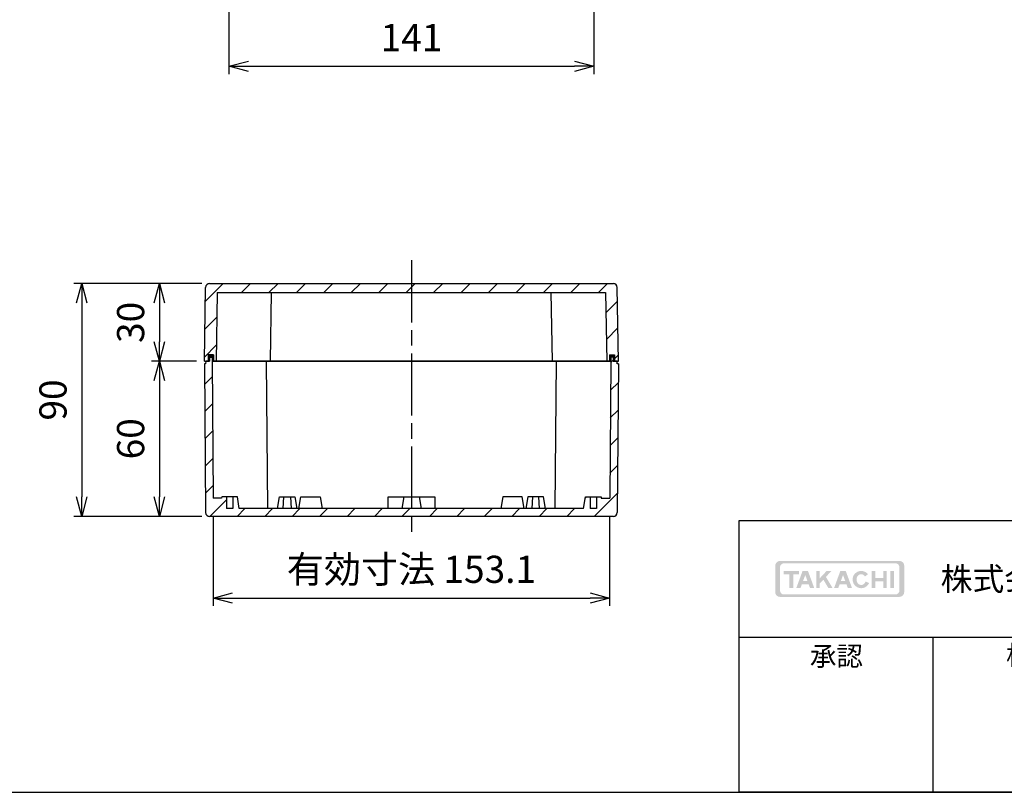
# Model space of a CAD drawing. Units: millimetres. Extents: x 0 to 2428, y 0 to 840.
# Drawn here: x 1571 to 1952, y 0 to 299 of the extents above; entities that cross this region are included whole.
import ezdxf
from ezdxf.enums import TextEntityAlignment as Align

# ---------------------------------------------------------------- set-up
doc = ezdxf.new("R2010")
doc.units = ezdxf.units.MM
doc.header["$LTSCALE"] = 2
doc.linetypes.add('AM_ISO08W050', pattern=[18, 12, -1.5, 3, -1.5])
doc.linetypes.add('gen7a', pattern=[6.875, 4.75, -0.875, 0.375, -0.875])
doc.layers.add('7A', color=4, linetype='gen7a')
doc.layers.add('RAHM2', color=1, linetype='Continuous')
for name, color, linetype, lineweight in [('AM_5', 3, 'Continuous', 25), ('AM_7', 4, 'AM_ISO08W050', 25), ('AM_8', 1, 'Continuous', 25), ('ｶﾞｽｹｯﾄ', 5, 'Continuous', 25), ('ﾄｯﾌﾟｶﾊﾞｰ', 7, 'Continuous', 25), ('ﾎﾞﾃﾞｨｰ', 2, 'Continuous', 25)]:
    doc.layers.add(name, color=color, linetype=linetype, lineweight=lineweight)
doc.styles.get("Standard").update_dxf_attribs({"font": 'ISOCP.SHX', "bigfont": 'bigfont.shx'})
doc.dimstyles.new('AM_ISO$0', dxfattribs={"dimtxt": 3.5, "dimasz": 2.5, "dimexe": 1, "dimexo": 1, "dimgap": 1.5, "dimtad": 1, "dimdsep": 46, "dimtxsty": 'Standard', "dimblk": 'OPEN30', "dimcen": 0, "dimclrd": 256, "dimclre": 256, "dimclrt": 2, "dimadec": 0, "dimazin": 2, "dimtp": 0.1, "dimtm": 0.1, "dimtfac": 0.71, "dimtmove": 0, "dimatfit": 3, "dimldrblk": 'OPEN30', "dimfxl": 1, "dimlwd": -1, "dimlwe": -1, "dimarcsym": 0})
pattern_1 = [(45, (0, 0), (-5.303300858899106, 5.303300858899107), [])]

# ---------------------------------------------------------------- blocks, each defined once
blk = doc.blocks.new('TK-A3')
blk.add_lwpolyline([(0, 0), (403, 0), (403, 280), (0, 280.0000000000001)], close=True)
blk = doc.blocks.new('A$C0FAF06CF')
at = {"layer": 'AM_8'}
h = blk.add_hatch(color=1, dxfattribs=at)
edge = h.paths.add_edge_path()
edge.add_line((-8.013599999999968, -2.411500000000411), (8.013600000000068, -2.411500000000414))
edge.add_arc((8.013600000000054, -1.773380000000513), 0.6381199999999012, 270, 360)
edge.add_line((8.651719999999955, -1.773380000000513), (8.651719999999969, 1.773379999999486))
edge.add_arc((8.013600000000025, 1.773379999999429), 0.638119999999958, 5.103880138248065e-12, 90.0000000000013)
edge.add_line((8.013599999999997, 2.411499999999391), (-8.013599999999997, 2.411499999999387))
edge.add_arc((-8.013600000000025, 1.773379999999436), 0.638119999999951, 89.99999999999682, 179.9999999999955)
edge.add_line((-8.651719999999983, 1.773379999999486), (-8.651719999999983, -1.773380000000506))
edge.add_arc((-8.013600000000025, -1.773380000000458), 0.638119999999951, 180.0000000000043, 270.0000000000045)
edge = h.paths.add_edge_path(flags=16)
edge.add_line((-7.471939999999961, 2.092439999999486), (7.471940000000018, 2.092439999999479))
edge.add_arc((7.471940000000046, 1.550779999999479), 0.5416600000000003, 7.958078640513122e-13, 90.00000000000148, ccw=False)
edge.add_line((8.013600000000025, 1.550779999999486), (8.013600000000025, -1.550780000000506))
edge.add_arc((7.471940000000018, -1.550780000000502), 0.5416600000000074, 270, 359.99999999999966, ccw=False)
edge.add_line((7.471940000000018, -2.092440000000506), (-7.471939999999961, -2.092440000000513))
edge.add_arc((-7.471939999999961, -1.550780000000506), 0.5416600000000074, 180, 270, ccw=False)
edge.add_line((-8.013599999999968, -1.550780000000506), (-8.013599999999968, 1.550779999999486))
edge.add_arc((-7.471939999999961, 1.550779999999486), 0.5416600000000003, 90, 180, ccw=False)
for points in [[(-5.453699999999969, 0.5935999999994923), (-5.453699999999969, 1.038799999999492), (-7.531299999999987, 1.038799999999492), (-7.531299999999987, 0.5935999999994923), (-6.759619999999984, 0.5935999999994923), (-6.759619999999984, -1.224300000000516), (-6.225379999999973, -1.224300000000516), (-6.225379999999973, 0.5935999999994923)], [(-3.146079999999984, 1.038799999999492), (-3.146079999999984, -1.224300000000516), (-2.671199999999942, -1.224300000000516), (-2.671199999999942, -0.6184186206901412), (-2.193432261217481, -0.1027759420753025), (-1.520149446800417, -1.224300000000516), (-0.9571799999999939, -1.224300000000516), (-1.851807874889658, 0.2659306476478651), (-1.135707252964409, 1.038799999999492), (-1.788279380580377, 1.038799999999492), (-2.671199999999942, 0.08588602895155795), (-2.671199999999942, 1.038799999999492)], [(4.304715008555604, 1.038799999999492), (4.304715008555604, -1.224300000000516), (4.775885008555576, -1.224300000000516), (4.775885008555576, -0.3153500000005121), (5.829525008555606, -0.3153500000005121), (5.829525008555606, -1.224300000000516), (6.300695008555579, -1.224300000000516), (6.300695008555579, 1.038799999999492), (5.829525008555606, 1.038799999999492), (5.829525008555606, 0.1298499999994878), (4.775885008555576, 0.1298499999994878), (4.775885008555576, 1.038799999999492)], [(7.28013500855559, -1.224300000000516), (7.28013500855559, 1.038799999999492), (6.805255008555605, 1.038799999999492), (6.805255008555605, -1.224300000000516)]]:
    blk.add_hatch(color=1, dxfattribs=at).paths.add_polyline_path(points)
h = blk.add_hatch(color=1, dxfattribs=at)
h.paths.add_polyline_path([(-5.264049114754044, -1.224300000000516), (-5.084217508196673, -0.7345800000005109), (-4.161102491803263, -0.7345800000005109), (-3.981270885245877, -1.224300000000516), (-3.420619999999971, -1.224300000000516), (-4.251659999999958, 1.038799999999492), (-4.993659999999977, 1.038799999999492), (-5.82469999999995, -1.224300000000516)])
h.paths.add_polyline_path([(-4.332759934426207, -0.2671200000005083), (-4.912560065573729, -0.2671200000005083), (-4.622659999999968, 0.5223399999994971)], flags=16)
h = blk.add_hatch(color=1, dxfattribs=at)
h.paths.add_polyline_path([(-0.1961891147540484, -1.224300000000516), (-0.01635750819667692, -0.7345800000005109), (0.9067575081967476, -0.7345800000005109), (1.086589114754119, -1.224300000000516), (1.647240000000011, -1.224300000000516), (0.8162000000000376, 1.038799999999492), (0.07420000000001892, 1.038799999999492), (-0.7568399999999542, -1.224300000000516)])
h.paths.add_polyline_path([(0.7351000655737892, -0.2671200000005083), (0.1552999344262673, -0.2671200000005083), (0.4452000000000282, 0.5223399999994971)], flags=16)
h = blk.add_hatch(color=1, dxfattribs=at)
edge = h.paths.add_edge_path()
edge.add_ellipse((2.878960000000006, -0.09275000000052636), major_axis=(0, 0.7271600000000495), ratio=0.8673469387754512, start_angle=304.6510247185947, end_angle=609.4109213221484)
edge.add_line((3.469375036740871, -0.3484654247793539), (3.941135008555591, -0.5527900000005097))
edge.add_arc((2.878960000000006, -0.09275000000051214), 1.157520000000027, 38.550540790803325, 336.58201840165333, ccw=False)
edge.add_line((3.784208621486187, 0.6286219454599618), (3.397792961318373, 0.3206961337928842))
blk = doc.blocks.new('TK-仕様書NEW')
for p, q in [((0, 35), (-193, 35)), ((-193, 35), (-193, 0)), ((-118, 35), (-118, 0)), ((-35, 35), (-35, 0)), ((0, 35), (0, 0)), ((-17.5, 30.5), (-9.5, 31.5)), ((-17.5, 26.5), (-17.5, 30.5)), ((-9.5, 31.5), (-9.5, 25.5)), ((-9.5, 25.5), (-17.5, 26.5)), ((-35, 22), (0, 22)), ((-193.0000000000001, 19.99999999999994), (-35, 19.99999999999994)), ((-168.0000000000001, 19.99999999999994), (-168, 0)), ((-143.0000000000001, 19.99999999999994), (-143, 0)), ((-35, 11), (0, 11)), ((-35.00000000000011, 7), (-118, 7)), ((0, 0), (-193, 0))]:
    blk.add_line(p, q)
for radius in [3, 2]:
    blk.add_circle((-22.5, 28.5), radius)
at = {"layer": '7A'}
for q in [(-22.5, 32.07478664473149), (-26.22303737125117, 28.5), (-22.5, 24.78991724228479), (-8.718691599714703, 28.5)]:
    blk.add_line((-22.5, 28.5), q, dxfattribs=at)
at = {"xscale": 0.96, "yscale": 0.96, "zscale": 0.96}
blk.add_blockref('A$C0FAF06CF', (-180, 27.49999999999997), dxfattribs=at)
at = {"insert": (-167, 27.49999999999997), "char_height": 3, "width": 42.88435181670968, "attachment_point": 4}
blk.add_mtext('\\fＭＳ ゴシック|b0|i0|c128|p49;株式会社タカチ電機工業', dxfattribs=at)
for tag, p in [('品名', (-106.1561493930892, 24.94727555274869)), ('型番', (-106.139168248561, 11.53771236320705))]:
    blk.add_attdef(tag, p, '', height=3.5)
for tag, height, p in [('GEN-TITLE-SCA', 3, (-17.5, 14.79266317345349)), ('承認', 3.5, (-180.7195176573869, 7.729076668239944)), ('検図', 3.5, (-155.5000000000001, 7.729076668239941)), ('製図', 3.5, (-130.5000000000001, 7.729076668239941)), ('ページNO.', 3.5, (-21, 5.5)), ('総ページ数', 3.5, (-12, 5.5))]:
    blk.add_attdef(tag, text='', height=height).set_placement(p, align=Align.MIDDLE)
blk.add_attdef('GEN-TITLE-DAT', text='', height=3).set_placement((-85.5, 3.5), align=Align.MIDDLE_CENTER)
at = {"layer": 'RAHM2', "char_height": 2.5}
for s, insert, width, attachment_point in [('品名', (-116, 32.55103540727967), 90, 4), ('尺度', (-33.80025513713144, 20.80103540727967), 20, 1), ('承認', (-180.4289022005786, 18.8010354072796), 17, 2), ('検図', (-155.1678725559622, 18.92584712714763), 17, 2), ('製図', (-131.4954787961751, 18.95800561859733), 17, 2)]:
    blk.add_mtext(s, dxfattribs=dict(at, insert=insert, width=width, attachment_point=attachment_point))
at = {"layer": 'RAHM2', "color": 0, "insert": (-16.5, 5.5), "char_height": 3.5, "width": 4.469919821818735, "attachment_point": 5}
blk.add_mtext('/', dxfattribs=at)
blk = doc.blocks.new('_Open30')
at = {"color": 0, "linetype": 'ByBlock', "lineweight": -2}
for p, q in [((-1, 0.26794919), (0, 0)), ((0, 0), (-1, -0.26794919)), ((0, 0), (-1, 0))]:
    blk.add_line(p, q, dxfattribs=at)
blk = doc.blocks.new('*D15')
at = {"layer": 'AM_5', "transparency": 16777216}
for p, q in [((1652.030696847852, 417.8894486205918), (1652.030696847852, 277.6370998159695)), ((1793.030696847852, 417.8894486205913), (1793.030696847852, 277.6370998159695)), ((1659.530696847852, 280.6370998159695), (1785.530696847852, 280.6370998159695))]:
    blk.add_line(p, q, dxfattribs=at)
at = {"layer": 'Defpoints', "color": 0, "transparency": 16777216}
for p in [(1652.030696847852, 420.8894486205918), (1793.030696847852, 420.8894486205913), (1793.030696847852, 280.6370998159695)]:
    blk.add_point(p, dxfattribs=at)
at = {"layer": 'AM_5', "transparency": 16777216, "xscale": 7.5, "yscale": 7.5, "zscale": 7.5, "rotation": 180}
blk.add_blockref('_Open30', (1652.030696847852, 280.6370998159695), dxfattribs=at)
at = {"layer": 'AM_5', "transparency": 16777216, "xscale": 7.5, "yscale": 7.5, "zscale": 7.5}
blk.add_blockref('_Open30', (1793.030696847852, 280.6370998159695), dxfattribs=at)
at = {"layer": 'AM_5', "color": 2, "transparency": 16777216, "insert": (1722.559122262631, 290.3870998159695), "char_height": 10.5, "attachment_point": 5}
blk.add_mtext('141', dxfattribs=at)
blk = doc.blocks.new('*D18')
at = {"layer": 'AM_5', "transparency": 16777216}
for p, q in [((1645.960329468698, 106.6606235658783), (1645.960329468698, 72.09107085999312)), ((1799.101064227006, 106.6606235658783), (1799.101064227006, 72.09107085999312)), ((1653.460329468698, 75.09107085999312), (1791.601064227006, 75.09107085999312))]:
    blk.add_line(p, q, dxfattribs=at)
at = {"layer": 'Defpoints', "color": 0, "transparency": 16777216}
for p in [(1645.960329468698, 109.6606235658783), (1799.101064227006, 109.6606235658783), (1799.101064227006, 75.09107085999312)]:
    blk.add_point(p, dxfattribs=at)
at = {"layer": 'AM_5', "transparency": 16777216, "xscale": 7.5, "yscale": 7.5, "zscale": 7.5, "rotation": 180}
blk.add_blockref('_Open30', (1645.960329468698, 75.09107085999312), dxfattribs=at)
at = {"layer": 'AM_5', "transparency": 16777216, "xscale": 7.5, "yscale": 7.5, "zscale": 7.5}
blk.add_blockref('_Open30', (1799.101064227006, 75.09107085999312), dxfattribs=at)
at = {"layer": 'AM_5', "color": 2, "transparency": 16777216, "insert": (1722.530696847853, 84.84107085999312), "char_height": 10.5, "attachment_point": 5}
blk.add_mtext('有効寸法 153.1', dxfattribs=at)
blk = doc.blocks.new('*D35')
at = {"layer": 'AM_5', "transparency": 16777216}
for p, q in [((1641.528394690372, 196.6606235658782), (1622.145596716386, 196.6606235658782)), ((1625.145596716386, 189.1606235658782), (1625.145596716386, 174.160623565878)), ((1639.530696847852, 166.660623565878), (1622.145596716386, 166.660623565878))]:
    blk.add_line(p, q, dxfattribs=at)
at = {"layer": 'Defpoints', "color": 0, "transparency": 16777216}
for p in [(1644.528394690372, 196.6606235658782), (1625.145596716386, 166.660623565878), (1642.530696847852, 166.660623565878)]:
    blk.add_point(p, dxfattribs=at)
at = {"layer": 'AM_5', "transparency": 16777216, "xscale": 7.5, "yscale": 7.5, "zscale": 7.5}
for p, rotation in [((1625.145596716386, 196.6606235658782), 90), ((1625.145596716386, 166.660623565878), 270)]:
    blk.add_blockref('_Open30', p, dxfattribs=dict(at, rotation=rotation))
at = {"layer": 'AM_5', "color": 2, "transparency": 16777216, "insert": (1615.395596716386, 181.6606235658784), "char_height": 10.5, "attachment_point": 5, "rotation": 90}
blk.add_mtext('30', dxfattribs=at)
blk = doc.blocks.new('*D36')
at = {"layer": 'AM_5', "transparency": 16777216}
for p, q in [((1639.530696847852, 166.660623565878), (1622.145596716386, 166.660623565878)), ((1625.145596716386, 159.160623565878), (1625.145596716386, 114.1606235658782)), ((1641.510939625444, 106.6606235658782), (1622.145596716386, 106.6606235658782))]:
    blk.add_line(p, q, dxfattribs=at)
at = {"layer": 'Defpoints', "color": 0, "transparency": 16777216}
for p in [(1642.530696847852, 166.660623565878), (1625.145596716386, 106.6606235658782), (1644.510939625444, 106.6606235658782)]:
    blk.add_point(p, dxfattribs=at)
at = {"layer": 'AM_5', "transparency": 16777216, "xscale": 7.5, "yscale": 7.5, "zscale": 7.5}
for p, rotation in [((1625.145596716386, 166.660623565878), 90), ((1625.145596716386, 106.6606235658782), 270)]:
    blk.add_blockref('_Open30', p, dxfattribs=dict(at, rotation=rotation))
at = {"layer": 'AM_5', "color": 2, "transparency": 16777216, "insert": (1615.395596716386, 136.6606235658784), "char_height": 10.5, "attachment_point": 5, "rotation": 90}
blk.add_mtext('60', dxfattribs=at)
blk = doc.blocks.new('*D19')
at = {"layer": 'AM_5', "transparency": 16777216}
for p, q in [((1641.528394690372, 196.6606235658782), (1592.145596716386, 196.6606235658782)), ((1595.145596716386, 189.1606235658782), (1595.145596716386, 114.1606235658782)), ((1641.510939625444, 106.6606235658782), (1592.145596716386, 106.6606235658782))]:
    blk.add_line(p, q, dxfattribs=at)
at = {"layer": 'Defpoints', "color": 0, "transparency": 16777216}
for p in [(1644.528394690372, 196.6606235658782), (1595.145596716386, 106.6606235658782), (1644.510939625444, 106.6606235658782)]:
    blk.add_point(p, dxfattribs=at)
at = {"layer": 'AM_5', "transparency": 16777216, "xscale": 7.5, "yscale": 7.5, "zscale": 7.5}
for p, rotation in [((1595.145596716386, 196.6606235658782), 90), ((1595.145596716386, 106.6606235658782), 270)]:
    blk.add_blockref('_Open30', p, dxfattribs=dict(at, rotation=rotation))
at = {"layer": 'AM_5', "color": 2, "transparency": 16777216, "insert": (1585.395596716386, 151.6606235658785), "char_height": 10.5, "attachment_point": 5, "rotation": 90}
blk.add_mtext('90', dxfattribs=at)

msp = doc.modelspace()

# ---------------------------------------------------------------- hatches: boundary and pattern name
at = {"layer": 'AM_8'}
h = msp.add_hatch(dxfattribs=at)
h.set_pattern_fill('_U', color=256, scale=7.5, angle=45, style=0, pattern_type=0)
h.set_pattern_definition(pattern_1)
edge = h.paths.add_edge_path()
edge.add_line((1643.028623147638, 195.1868021755342), (1642.530696847852, 166.660623565878))
edge.add_line((1642.530696847852, 166.660623565878), (1643.048151912781, 166.6606235658778))
edge.add_line((1643.048151912781, 166.6606235658778), (1644.030696847852, 166.660623565878))
edge.add_line((1644.030696847852, 166.660623565878), (1644.030696847852, 169.1606235658778))
edge.add_line((1644.030696847852, 169.1606235658778), (1646.030696847852, 169.1606235658778))
edge.add_line((1646.030696847852, 169.1606235658778), (1646.030696847852, 166.6606235658778))
edge.add_line((1646.030696847852, 166.6606235658778), (1647.030696847852, 166.660623565878))
edge.add_line((1647.030696847852, 166.660623565878), (1647.493256068449, 193.1606235658782))
edge.add_line((1647.493256068449, 193.1606235658782), (1797.568137627255, 193.1606235658782))
edge.add_line((1797.568137627255, 193.1606235658782), (1798.030696847853, 166.6606235658794))
edge.add_line((1798.030696847853, 166.6606235658794), (1799.030696847852, 166.6606235658803))
edge.add_line((1799.030696847852, 166.6606235658803), (1799.030696847852, 169.1606235658803))
edge.add_line((1799.030696847852, 169.1606235658803), (1801.030696847852, 169.1606235658804))
edge.add_line((1801.030696847852, 169.1606235658804), (1801.030696847852, 166.6606235658804))
edge.add_line((1801.030696847852, 166.6606235658804), (1802.013241782924, 166.6606235658778))
edge.add_line((1802.013241782924, 166.6606235658778), (1802.530696847852, 166.660623565878))
edge.add_line((1802.530696847852, 166.660623565878), (1802.032770548067, 195.1868021755342))
edge.add_arc((1800.532999005332, 195.1606235658782), 1.500000000000021, 1.000000000001762, 90)
edge.add_line((1800.532999005332, 196.6606235658782), (1644.528394690372, 196.6606235658782))
edge.add_arc((1644.528394690372, 195.1606235658782), 1.5, 90, 178.9999999999983)
h = msp.add_hatch(dxfattribs=at)
h.set_pattern_fill('_U', color=256, scale=7.5, angle=45, style=0, pattern_type=0)
h.set_pattern_definition(pattern_1)
edge = h.paths.add_edge_path()
edge.add_line((1802.030696847852, 165.6606235658787), (1802.013241782924, 166.6606235658782))
edge.add_line((1802.013241782924, 166.6606235658782), (1801.030696847852, 166.6606235658804))
edge.add_line((1801.030696847852, 166.6606235658804), (1800.530696847852, 166.660623565878))
edge.add_line((1800.530696847852, 166.660623565878), (1800.530696847852, 168.1606235658791))
edge.add_line((1800.530696847852, 168.1606235658791), (1799.530696847852, 168.1606235658791))
edge.add_line((1799.530696847852, 168.1606235658791), (1799.530696847853, 166.6606235658789))
edge.add_line((1799.530696847853, 166.6606235658789), (1799.131213884609, 113.6606235658786))
edge.add_line((1799.131213884609, 113.6606235658786), (1795.864030181185, 113.6606235658786))
edge.add_line((1795.864030181185, 113.6606235658786), (1795.780696847852, 114.1606235658784))
edge.add_line((1795.780696847852, 114.1606235658784), (1794.030696847852, 114.1606235658784))
edge.add_line((1794.030696847852, 114.1606235658784), (1794.030696847852, 109.6606235658786))
edge.add_line((1794.030696847852, 109.6606235658786), (1791.530696847852, 109.6606235658786))
edge.add_line((1791.530696847852, 109.6606235658786), (1791.530696847852, 114.1606235658784))
edge.add_line((1791.530696847852, 114.1606235658784), (1789.780696847852, 114.1606235658784))
edge.add_line((1789.780696847852, 114.1606235658784), (1789.030696847852, 109.6606235658785))
edge.add_line((1789.030696847852, 109.6606235658785), (1656.030696847853, 109.6606235658782))
edge.add_line((1656.030696847853, 109.6606235658782), (1655.280696847853, 114.1606235658773))
edge.add_line((1655.280696847853, 114.1606235658773), (1653.530696847853, 114.1606235658772))
edge.add_line((1653.530696847853, 114.1606235658772), (1653.530696847853, 109.6606235658774))
edge.add_line((1653.530696847853, 109.6606235658774), (1651.030696847854, 109.6606235658782))
edge.add_line((1651.030696847854, 109.6606235658782), (1651.030696847853, 114.1606235658772))
edge.add_line((1651.030696847853, 114.1606235658772), (1649.280696847853, 114.1606235658772))
edge.add_line((1649.280696847853, 114.1606235658772), (1649.19736351452, 113.6606235658774))
edge.add_line((1649.19736351452, 113.6606235658774), (1645.930179811096, 113.6606235658773))
edge.add_line((1645.930179811096, 113.6606235658773), (1645.530696847852, 166.6606235658778))
edge.add_line((1645.530696847852, 166.6606235658778), (1645.530696847851, 168.1606235658775))
edge.add_line((1645.530696847851, 168.1606235658775), (1644.530696847852, 168.1606235658778))
edge.add_line((1644.530696847852, 168.1606235658778), (1644.530696847852, 166.6606235658778))
edge.add_line((1644.530696847852, 166.6606235658778), (1643.048151912781, 166.6606235658778))
edge.add_line((1643.048151912781, 166.6606235658778), (1643.030696847853, 165.6606235658787))
edge.add_line((1643.030696847853, 165.6606235658787), (1642.530696847852, 165.6606235658787))
edge.add_line((1642.530696847852, 165.6606235658787), (1643.01116808271, 108.1344449562222))
edge.add_arc((1644.510939625444, 108.1606235658782), 1.500000000000021, 181.0000000000023, 270)
edge.add_line((1644.510939625444, 106.6606235658782), (1800.550454070261, 106.6606235658786))
edge.add_arc((1800.550454070261, 108.1606235658786), 1.500000000000014, 270, 359.0000000000021)
edge.add_line((1802.050225612996, 108.1344449562227), (1802.530696847853, 165.6606235658791))
edge.add_line((1802.530696847853, 165.6606235658791), (1802.030696847852, 165.6606235658787))
at = {"layer": 'ｶﾞｽｹｯﾄ'}
for points in [[(1644.030696847852, 166.6606235658778), (1644.530696847852, 166.6606235658778), (1644.530696847852, 168.1606235658778), (1645.530696847852, 168.1606235658778), (1645.530696847851, 166.6606235658775), (1645.730696847852, 166.660623565878), (1646.030696847852, 166.6606235658778), (1646.030696847852, 169.1606235658778), (1644.030696847852, 169.1606235658778)], [(1800.530696847852, 166.6606235658791), (1801.030696847852, 166.6606235658804), (1801.030696847852, 169.1606235658804), (1799.030696847852, 169.1606235658803), (1799.030696847852, 166.6606235658803), (1799.330696847852, 166.660623565878), (1799.530696847853, 166.6606235658778), (1799.530696847852, 168.1606235658791), (1800.530696847852, 168.1606235658791)]]:
    msp.add_hatch(color=256, dxfattribs=at).paths.add_polyline_path(points)

# ---------------------------------------------------------------- linework, layer by layer
at = {"layer": 'AM_7'}
msp.add_line((1722.530696847852, 205.6606235658782), (1722.530696847853, 97.66062356587838), dxfattribs=at)
at = {"layer": 'ﾄｯﾌﾟｶﾊﾞｰ'}
for p, q in [((1642.530696847852, 166.660623565878), (1643.028623147638, 195.1868021755342)), ((1644.528394690372, 196.6606235658782), (1800.532999005332, 196.6606235658782)), ((1802.530696847852, 166.660623565878), (1802.032770548067, 195.1868021755342)), ((1647.493256068449, 193.1606235658782), (1647.030696847852, 166.660623565878)), ((1647.493256068449, 193.1606235658782), (1797.568137627255, 193.1606235658782)), ((1668.030696847852, 166.660623565878), (1668.49325606845, 193.1606235658782)), ((1777.030696847852, 166.660623565878), (1776.568137627254, 193.1606235658782)), ((1797.568137627255, 193.1606235658796), (1798.030696847853, 166.6606235658794)), ((1646.030696847852, 169.1606235658778), (1644.030696847852, 169.1606235658778)), ((1644.030696847852, 169.1606235658778), (1644.030696847852, 166.6606235658778)), ((1646.030696847852, 169.1606235658778), (1646.030696847852, 166.6606235658778)), ((1799.030696847852, 169.1606235658803), (1801.030696847852, 169.1606235658804)), ((1799.030696847852, 169.1606235658803), (1799.030696847852, 166.6606235658803)), ((1801.030696847852, 169.1606235658804), (1801.030696847852, 166.6606235658804)), ((1642.530696847852, 166.660623565878), (1644.530696847852, 166.660623565878)), ((1645.730696847852, 166.660623565878), (1799.330696847852, 166.660623565878)), ((1800.530696847852, 166.660623565878), (1802.530696847852, 166.660623565878))]:
    msp.add_line(p, q, dxfattribs=at)
for centre, start, end in [((1644.528394690372, 195.1606235658782), 90, 178.9999999999982), ((1800.532999005332, 195.1606235658782), 1.000000000001776, 90)]:
    msp.add_arc(centre, 1.5, start, end, dxfattribs=at)
at = {"layer": 'ﾎﾞﾃﾞｨｰ'}
for p, q in [((1644.530696847852, 168.1606235658778), (1645.530696847852, 168.1606235658778)), ((1644.530696847852, 168.1606235658778), (1644.530696847852, 166.6606235658778)), ((1645.530696847851, 168.1606235658775), (1645.530696847851, 166.6606235658775)), ((1800.530696847852, 168.1606235658791), (1799.530696847852, 168.1606235658791)), ((1799.530696847853, 168.1606235658789), (1799.530696847853, 166.6606235658789)), ((1800.530696847852, 168.1606235658791), (1800.530696847852, 166.6606235658791)), ((1643.030696847853, 165.6606235658787), (1642.530696847852, 165.6606235658787)), ((1642.530696847852, 165.6606235658787), (1643.01116808271, 108.1344449562222)), ((1643.048151912781, 166.6606235658778), (1643.030696847853, 165.6606235658787)), ((1644.530696847852, 166.6606235658778), (1643.048151912781, 166.6606235658778)), ((1645.530696847852, 166.6606235658778), (1645.930179811095, 113.6606235658773)), ((1799.530696847853, 166.6606235658778), (1645.530696847852, 166.6606235658778)), ((1667.000139756027, 109.6606235658784), (1666.530696847852, 166.6606235658778)), ((1778.061253939678, 109.6606235658784), (1778.530696847852, 166.6606235658787)), ((1799.530696847852, 166.6606235658791), (1799.131213884609, 113.6606235658786)), ((1802.013241782924, 166.6606235658778), (1800.530696847852, 166.6606235658778)), ((1802.030696847852, 165.6606235658791), (1802.013241782924, 166.6606235658782)), ((1802.530696847853, 165.6606235658787), (1802.030696847852, 165.6606235658787)), ((1802.530696847853, 165.6606235658791), (1802.050225612996, 108.1344449562227)), ((1649.280696847853, 114.1606235658772), (1649.19736351452, 113.6606235658774)), ((1655.280696847853, 114.1606235658773), (1649.280696847853, 114.1606235658772)), ((1651.030696847853, 114.1606235658772), (1651.030696847853, 109.6606235658774)), ((1653.530696847853, 114.1606235658772), (1653.530696847853, 109.6606235658774)), ((1656.030696847853, 109.6606235658774), (1655.280696847853, 114.1606235658773)), ((1670.780696847863, 109.6606235658783), (1671.530696847863, 114.1606235658784)), ((1671.530696847863, 114.1606235658784), (1677.530696847863, 114.1606235658784)), ((1673.030696847864, 109.6606235658783), (1673.280696847863, 114.1606235658784)), ((1675.780696847863, 114.1606235658784), (1676.030696847864, 109.6606235658783)), ((1677.530696847863, 114.1606235658784), (1678.280696847863, 109.6606235658783)), ((1679.030696847863, 109.6606235658783), (1679.780696847863, 114.1606235658784)), ((1679.780696847863, 114.1606235658784), (1687.280696847863, 114.1606235658784)), ((1687.280696847863, 114.1606235658784), (1688.030696847863, 109.6606235658783)), ((1713.530696847853, 109.6606235658783), (1713.530696847853, 114.1606235658784)), ((1713.530696847853, 114.1606235658784), (1731.530696847853, 114.1606235658784)), ((1719.530696847853, 114.1606235658784), (1718.780696847853, 109.6606235658784)), ((1725.530696847853, 114.1606235658784), (1726.280696847853, 109.6606235658784)), ((1731.530696847853, 114.1606235658784), (1731.530696847853, 109.6606235658783)), ((1757.780696847843, 114.1606235658787), (1757.030696847843, 109.6606235658786)), ((1765.280696847843, 114.1606235658788), (1757.780696847843, 114.1606235658787)), ((1766.030696847843, 109.6606235658787), (1765.280696847843, 114.1606235658788)), ((1767.530696847843, 114.1606235658788), (1766.780696847843, 109.6606235658787)), ((1773.530696847843, 114.1606235658789), (1767.530696847843, 114.1606235658788)), ((1769.280696847842, 114.1606235658789), (1769.030696847842, 109.6606235658787)), ((1772.030696847842, 109.6606235658787), (1771.780696847842, 114.1606235658789)), ((1774.280696847843, 109.6606235658787), (1773.530696847843, 114.1606235658789)), ((1789.030696847852, 109.6606235658785), (1789.780696847852, 114.1606235658784)), ((1789.780696847852, 114.1606235658784), (1795.780696847852, 114.1606235658784)), ((1791.530696847852, 114.1606235658784), (1791.530696847852, 109.6606235658786)), ((1794.030696847852, 114.1606235658784), (1794.030696847852, 109.6606235658786)), ((1795.780696847852, 114.1606235658784), (1795.864030181186, 113.6606235658786)), ((1649.19736351452, 113.6606235658774), (1645.930179811096, 113.6606235658773)), ((1795.864030181185, 113.6606235658786), (1799.131213884609, 113.6606235658787)), ((1800.550454070261, 106.6606235658786), (1644.510939625444, 106.6606235658782)), ((1653.530696847853, 109.6606235658782), (1651.030696847854, 109.6606235658782)), ((1789.030696847852, 109.6606235658786), (1656.030696847853, 109.6606235658782)), ((1794.030696847852, 109.6606235658786), (1791.530696847852, 109.6606235658786))]:
    msp.add_line(p, q, dxfattribs=at)
for centre, start, end in [((1644.510939625444, 108.1606235658782), 181.0000000000018, 270), ((1800.550454070261, 108.1606235658786), 270, 358.9999999999982)]:
    msp.add_arc(centre, 1.5, start, end, dxfattribs=at)

# ---------------------------------------------------------------- block references
at = {"lineweight": 0, "xscale": 3, "yscale": 3, "zscale": 3}
msp.add_blockref('TK-A3', (1219, 0), dxfattribs=at)
msp.add_blockref('TK-仕様書NEW', (2428, 0), dxfattribs=at).add_auto_attribs({'GEN-TITLE-DAT': '2023/01/31', '品名': '防水・防塵ABS樹脂ボックス', 'GEN-TITLE-SCA': '1:3', 'ページNO.': '2', '総ページ数': '2'})

# ---------------------------------------------------------------- dimensions: what is measured, and where the dimension line sits
at = {"layer": 'AM_5'}
dim = msp.add_linear_dim(base=(1793.030696847852, 280.6370998159695), p1=(1652.030696847852, 420.8894486205918), p2=(1793.030696847852, 420.8894486205913), dimstyle='AM_ISO$0', override={"dimscale": 3}, dxfattribs=at)
dim.commit()
dim.dimension.update_dxf_attribs({"geometry": '*D15', "text_midpoint": (1722.559122262631, 280.6370998159695), "dimtype": 160})
for base, p1, p2, override, picture, middle in [((1595.145596716386, 106.6606235658782), (1644.528394690372, 196.6606235658782), (1644.510939625444, 106.6606235658782), {"dimscale": 3, "dimdec": 1, "dimpost": '', "dimclrd": 256, "dimclre": 256}, '*D19', (1585.395596716386, 151.6606235658785)), ((1625.145596716386, 166.660623565878), (1644.528394690372, 196.6606235658782), (1642.530696847852, 166.660623565878), {"dimscale": 3, "dimdec": 1, "dimtix": 1}, '*D35', (1615.395596716386, 181.6606235658784)), ((1625.145596716386, 106.6606235658782), (1642.530696847852, 166.660623565878), (1644.510939625444, 106.6606235658782), {"dimscale": 3, "dimdec": 1, "dimclrd": 256, "dimclre": 256, "dimtix": 1}, '*D36', (1615.395596716386, 136.6606235658784))]:
    dim = msp.add_linear_dim(base=base, p1=p1, p2=p2, angle=90, dimstyle='AM_ISO$0', override=override, dxfattribs=at)
    dim.commit()
    dim.dimension.update_dxf_attribs({"geometry": picture, "text_midpoint": middle})
dim = msp.add_linear_dim(base=(1799.101064227006, 75.09107085999312), p1=(1645.960329468698, 109.6606235658783), p2=(1799.101064227006, 109.6606235658783), text='有効寸法 <>', dimstyle='AM_ISO$0', override={"dimscale": 3, "dimdec": 1}, dxfattribs=at)
dim.commit()
dim.dimension.update_dxf_attribs({"geometry": '*D18', "text_midpoint": (1722.530696847853, 75.09107085999312), "dimtype": 160})

doc.saveas('drawing.dxf')
